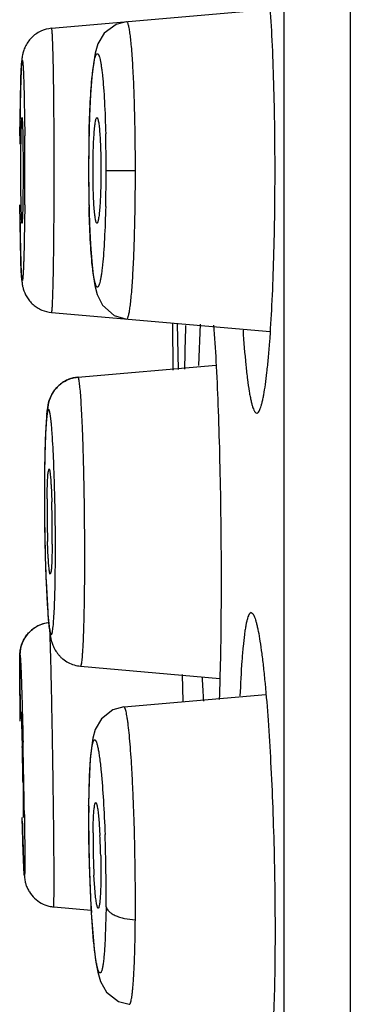
# Model space of a CAD drawing. Units: inches. Extents: x 9.37 to 12.05, y 7.66 to 10.36.
# Drawn here: x 9.37 to 9.5, y 8.7 to 9.07 of the extents above; entities that cross this region are included whole.
import ezdxf

# ---------------------------------------------------------------- set-up
doc = ezdxf.new("R2010")
doc.units = ezdxf.units.IN
doc.header["$LTSCALE"] = 1.21
doc.header["$MEASUREMENT"] = 0
doc.layers.get('0').update_dxf_attribs({"linetype": 'CONTINUOUS'})

msp = doc.modelspace()

# ---------------------------------------------------------------- linework, layer by layer
at = {"color": 7, "linetype": 'CONTINUOUS'}
for p, q in [((9.4964436794, 10.259891804), (9.4964436794, 7.759891804)), ((9.471748754, 7.998891804), (9.471748754, 10.020891804)), ((9.3850859608, 9.0628891548), (9.4666166705, 9.0700222902)), ((9.3740706523, 9.0295767476), (9.3743921903, 9.0238101361)), ((9.3743921903, 9.0238101361), (9.3745253335, 9.0098917083)), ((9.3989582739, 9.0209832586), (9.398853003, 9.0098918033)), ((9.3745253353, 9.0098917083), (9.3743921934, 8.9959733605)), ((9.3743921934, 8.9959733605), (9.3740706523, 8.9902066689)), ((9.3850859596, 8.9568942082), (9.4666167893, 8.9497613075)), ((9.4304045135, 8.9353288283), (9.4302994877, 8.952934411)), ((9.4318662009, 8.9526356616), (9.4322925397, 8.9356132224)), ((9.4404322832, 8.9525155396), (9.4398221409, 8.9370822676)), ((9.3948895466, 8.9327852971), (9.4463929951, 8.937291265)), ((9.3851989085, 8.9263484501), (9.3859945113, 8.9276469964)), ((9.3839654005, 8.9231768922), (9.3842271623, 8.9240971146)), ((9.3842271623, 8.9240971146), (9.3851989085, 8.9263484501)), ((9.3832701862, 8.9188516822), (9.383539973, 8.9210084048)), ((9.3836238386, 8.9215210524), (9.3839654005, 8.9231768922)), ((9.383812062, 8.8973831155), (9.3841227598, 8.8986149147)), ((9.3848634772, 8.8926459902), (9.3851337908, 8.8863289406)), ((9.3838478811, 8.865214223), (9.3835776061, 8.8715311357)), ((9.3829413895, 8.858654603), (9.3834442397, 8.8482561658)), ((9.3848992962, 8.8604769036), (9.3845885865, 8.8592451898)), ((9.3830051973, 8.8566311787), (9.3836142109, 8.8452756468)), ((9.3958832986, 8.8249880032), (9.4477785079, 8.8204477607)), ((9.3731855634, 8.8237430668), (9.3733581698, 8.8053559923)), ((9.4337947233, 8.8219089829), (9.4340373705, 8.8117908225)), ((9.4120417751, 8.8097612099), (9.4649822043, 8.8143928973)), ((9.3736159913, 8.8053187782), (9.3736769181, 8.8079559876)), ((9.3736769181, 8.8079559876), (9.3741496183, 8.7950044809)), ((9.3744189307, 8.7815378298), (9.3745253366, 8.7712232899)), ((9.3989738901, 8.7784336437), (9.3988843889, 8.7731370102)), ((9.3745253378, 8.7712232899), (9.3744644011, 8.7685860805)), ((9.3988843848, 8.7731377086), (9.3988682731, 8.7713053589)), ((9.3988682731, 8.7713053589), (9.3988969752, 8.7609789245)), ((9.4026776262, 8.7681291486), (9.4031174773, 8.761807515)), ((9.3988969752, 8.7609789245), (9.3991008866, 8.7508429891)), ((9.4033913358, 8.7544052167), (9.4034508327, 8.7459299624)), ((9.3991008866, 8.7508429891), (9.3994436917, 8.7413679101)), ((9.4013038749, 8.7406811926), (9.4008640891, 8.7470028902)), ((9.3994436917, 8.7413679101), (9.3998909933, 8.7328760521)), ((9.3859096444, 8.7352014978), (9.3998326652, 8.7339833913))]:
    msp.add_line(p, q, dxfattribs=at)
at = {"color": 9, "linetype": 'CONTINUOUS'}
for p, q in [((9.3732350236, 9.0227336192), (9.3735825063, 9.0432369663)), ((9.3746928993, 9.0432363736), (9.3750404132, 9.0227332071)), ((9.398882969, 9.0098918032), (9.398853003, 9.0098918033)), ((9.4054064552, 9.0098918047), (9.4163236104, 9.0098918041)), ((9.3735824994, 8.9765465851), (9.3732350216, 8.9970499015)), ((9.3750404117, 8.9970500996), (9.3746928946, 8.9765468698)), ((9.3733717026, 8.8044822217), (9.3731873605, 8.823543003)), ((9.3989138587, 8.7727507763), (9.3992076245, 8.7839903774)), ((9.3749070259, 8.771212642), (9.3749472719, 8.7684047345)), ((9.3989136899, 8.7727518121), (9.3988843889, 8.7731370102)), ((9.3749472719, 8.7684047345), (9.3750881011, 8.7523746083)), ((9.3859099618, 8.735201489), (9.3860380202, 8.7423017408)), ((9.4007524839, 8.7224151022), (9.3999116647, 8.7331445913)), ((9.4053811824, 8.7352625692), (9.4050861814, 8.7240505078))]:
    msp.add_line(p, q, dxfattribs=at)
at = {"color": 7, "linetype": 'CONTINUOUS'}
for points in [[(9.4130432401, 9.0653340378), (9.4091121988, 9.0643151372), (9.4047140048, 9.0610234931), (9.402355144, 9.0570601385), (9.4013302574, 9.0535903303), (9.4006623596, 9.0497059509), (9.4001002038, 9.0446737084), (9.3996150733, 9.0382194288), (9.3992237373, 9.0302790581), (9.3989582739, 9.0209832586)], [(9.3988529922, 9.0098918045), (9.3988540384, 9.0087930214), (9.3989558018, 8.9989291028)], [(9.3989558018, 8.9989291028), (9.3992041651, 8.9900198104), (9.3995695072, 8.9823219385), (9.4000244318, 8.9759595404), (9.4005537475, 8.9708998322), (9.4011740452, 8.9669474636), (9.4020393976, 8.9635843481), (9.4040076993, 8.9596619539), (9.4084102738, 8.955808574), (9.4130427253, 8.9544496062)], [(9.4120411724, 8.8097611355), (9.4079640992, 8.8086737448), (9.4036294946, 8.8053332253), (9.4013610118, 8.8013933037), (9.4004406596, 8.7980773381), (9.3999027202, 8.7945566874), (9.3994986996, 8.7902238582), (9.399187641, 8.7848421215), (9.3989738901, 8.7784336437)], [(9.3998909933, 8.7328760521), (9.4004137747, 8.725547475), (9.4009883359, 8.7194782142)], [(9.4009883359, 8.7194782142), (9.4016032411, 8.71464392), (9.4022957187, 8.7108019513), (9.4032847249, 8.7073866714), (9.4055244925, 8.7034370256), (9.4099610751, 8.6999684488), (9.4140563362, 8.6988734356)]]:
    msp.add_lwpolyline(points, dxfattribs=at)
at = {"color": 9, "linetype": 'CONTINUOUS'}
for centre, radius, start, end in [((9.9545693755, 9.0098789874), 0.5556862366, 178.6085509355, 179.9986785992), ((8.8572608412, 9.0099626128), 0.5481454371, 359.9925984941, 1.4134356222), ((7.6900403246, 9.0100549957), 1.6850477844, 359.9944513661, 0.431094515), ((7.6465739862, 9.0098899279), 1.7285141149, 359.5743889309, 6.24674e-05), ((9.947380901, 9.0098197325), 0.5484977773, 179.9924713573, 181.412793354), ((8.8501518547, 9.0099049393), 0.5552544083, 358.6077765677, 359.9986446776), ((5.8743793457, 8.7178513892), 3.5009355668, 1.0800697066, 1.2889235147), ((6.1176425152, 8.7223072898), 3.2576316284, 0.860187971, 1.0823617637), ((9.9497989142, 8.7675185888), 0.5509099137, 179.4558265534, 180.8309276337), ((10.0157754436, 8.7682504254), 0.6168901592, 180.8100275398, 182.078086015), ((8.7884505422, 8.7398215817), 0.6169599798, 0.8050520385, 2.0741655344), ((8.0646662069, 8.7415890916), 1.3213720493, 0.0309009148, 0.4833500479), ((8.8008951407, 8.7399406832), 0.6045149388, 0.5628393219, 0.8103370718), ((9.8748167644, 8.7626710205), 0.4758220925, 182.0221699917, 183.5576897337), ((8.8746365519, 8.7405567268), 0.5307710452, 359.4284891401, 0.5745372154)]:
    msp.add_arc(centre, radius, start, end, dxfattribs=at)
at = {"color": 7, "linetype": 'CONTINUOUS'}
for centre, radius, start, end in [((8.3191658427, 8.9720147821), 1.1161257524, 358.1369857891, 358.9767604632), ((9.3960068406, 8.9206178064), 0.012236362, 119.9823414282, 127.6569732795), ((9.4109479621, 8.916787829), 0.0277310498, 170.1724578265, 171.2457465858), ((10.017082742, 8.8902125444), 0.6346902929, 179.2324922928, 179.3836439526), ((10.1478052066, 8.8890268707), 0.7654186323, 179.3997532742, 180.2912511072), ((10.1397908242, 8.8888289178), 0.7573922217, 179.3976683741, 180.3528237168), ((9.7239571346, 8.8837967991), 0.3405638846, 179.3929006269, 179.8504438498), ((10.2712463519, 8.8892737557), 0.8888595192, 180.2667175002, 180.9764208552), ((10.2600438785, 8.889147706), 0.8776450604, 180.3252921019, 181.1814915102), ((9.7862934388, 8.8837141431), 0.4029002001, 179.8618286636, 180.680353756), ((9.0021380156, 8.8745533834), 0.3831767577, 0.6544501711, 1.761056636), ((8.5087146108, 8.8682974668), 0.8777980802, 0.3227690984, 1.1826613136), ((9.7666327466, 8.8833067173), 0.3832360957, 180.6543483118, 181.7607875182), ((8.9965140098, 8.8742668771), 0.3888037326, 359.4382267024, 0.6872018713), ((10.2229379947, 8.888397069), 0.8405432389, 180.9727849306, 181.6243526608), ((8.6304239755, 8.8686196447), 0.7560889191, 359.394808964, 0.3503117226), ((10.1401785395, 8.8866029209), 0.7577527366, 181.1759955167, 182.1137290204), ((10.0608218461, 8.8838848079), 0.678364334, 181.6315300719, 182.3025065244), ((9.3853301711, 8.8292127259), 0.0120280402, 95.07659256, 118.7126360356), ((10.1748895806, 8.8586704494), 0.7346621227, 182.9703303549, 183.6435970684), ((7.7771513951, 8.7564469715), 1.5974636166, 1.1415002389, 1.3830656874), ((7.7314624162, 8.7553942148), 1.643164507, 0.9116445734, 1.1464638418), ((11.4256800628, 8.822075064), 2.0522715051, 181.5329174836, 181.6674827738), ((9.627669077, 8.7604935732), 0.2271508079, 179.3979255251, 180.0838964292), ((9.6693241253, 8.7606348686), 0.2688060305, 180.1010125482, 181.3279639378), ((9.1474979517, 8.7486442931), 0.2559582236, 1.2896811076, 2.947863491), ((9.6565223442, 8.7601654207), 0.2559968664, 181.2893252641, 182.9472631624), ((9.386984384, 8.7472219023), 0.0120646792, 255.9929513396, 264.8906678318)]:
    msp.add_arc(centre, radius, start, end, dxfattribs=at)
for points, knots in [([(9.4683858126, 9.0098917561), (9.4683858124, 9.0157867273), (9.4683012843, 9.0273543085), (9.4679258441, 9.0441419538), (9.467316702, 9.0596084473), (9.4666121225, 9.0713880837), (9.4659278073, 9.0797072119), (9.4653992656, 9.0849787125), (9.4648372362, 9.089527667), (9.4643226049, 9.0928429548), (9.4638862576, 9.0950988968), (9.4635725387, 9.0964907623), (9.4632549311, 9.0976749274), (9.4629345619, 9.0986497649), (9.4626123522, 9.0994139695), (9.4623257264, 9.0999122659), (9.4620855427, 9.1001931616), (9.4618782304, 9.1003702198), (9.4616897774, 9.1004428894), (9.4615729502, 9.1004428894)], [0, 0, 0, 0, 0.1934193888, 0.3795370672, 0.5509322368, 0.7012580991, 0.7666831029, 0.8248017171, 0.8750751889, 0.9170597593, 0.9348487295, 0.9504581549, 0.9638635802, 0.9750635474, 0.9840956705, 0.9910500879, 0.9938145067, 0.9961667939, 1, 1, 1, 1]), ([(9.3850860068, 9.06288926), (9.3836823591, 9.0627649846), (9.3815898691, 9.0621923081), (9.3791467163, 9.0607790938), (9.3775288145, 9.0594100395), (9.3762145049, 9.0577897678), (9.3752226265, 9.0560866089), (9.3745916268, 9.0544706098), (9.3742690923, 9.0531252313), (9.3740858686, 9.0521014604), (9.3739984611, 9.0512943396), (9.3739338276, 9.0505581732), (9.3738469629, 9.0494996467), (9.3737587556, 9.0480107), (9.3736303162, 9.0451086388), (9.3734928728, 9.0406957667), (9.3733655203, 9.0345333897), (9.3732677599, 9.0273787063), (9.3732272324, 9.0223019934), (9.3732123621, 9.0196419004)], [0, 0, 0, 0, 0.0860823314, 0.1290651455, 0.1718533373, 0.2147469175, 0.2558962317, 0.2917905584, 0.3202854895, 0.3402903012, 0.3552872691, 0.3698594055, 0.3854373603, 0.4201660274, 0.4609674192, 0.562892528, 0.689862297, 0.8374960363, 1, 1, 1, 1]), ([(9.3736159893, 9.0098917083), (9.3736159893, 9.0111693513), (9.3736217074, 9.0136807245), (9.373646585, 9.0173270359), (9.3736813553, 9.0202126723), (9.3737175297, 9.0223414204), (9.3737471076, 9.023767304), (9.3737797424, 9.0250595896), (9.3738150191, 9.0262062739), (9.373852478, 9.0271965589), (9.3738916412, 9.0280200558), (9.3739275, 9.0285982453), (9.3739580046, 9.0289707684), (9.373979552, 9.0291828299), (9.3740000293, 9.0293465462), (9.3740224587, 9.0294692959), (9.3740390375, 9.0295359842), (9.374059748, 9.0295767476), (9.3740706523, 9.0295767476)], [0, 0, 0, 0, 0.1944890322, 0.3822928862, 0.5550702776, 0.6337837117, 0.7063874145, 0.7721714503, 0.8305631041, 0.8810244002, 0.9230187402, 0.9560725057, 0.9691717787, 0.9799595673, 0.9884192233, 0.9945410972, 0.998340093, 1, 1, 1, 1]), ([(9.4009478138, 9.0238324877), (9.4010089303, 9.0246465732), (9.4011349085, 9.0260679466), (9.4013433532, 9.0277031572), (9.4015409932, 9.0286777123), (9.4016585381, 9.0291040751), (9.4017639097, 9.0293536521), (9.4018411044, 9.0294920198), (9.4019300462, 9.0295766493), (9.4019875646, 9.0295767367)], [0, 0, 0, 0, 0.4137768979, 0.7231839718, 0.8349403539, 0.9172483612, 0.9475227598, 0.9708470097, 1, 1, 1, 1]), ([(9.4019875646, 9.0295767367), (9.4020459937, 9.0295768255), (9.4021361871, 9.0294895778), (9.4022140259, 9.0293480898), (9.4023207254, 9.029092013), (9.4024395392, 9.0286550724), (9.4026393796, 9.0276567413), (9.4028495266, 9.0259830526), (9.402976204, 9.024528468), (9.4030375192, 9.023695675)], [0, 0, 0, 0, 0.0289442348, 0.0522448147, 0.0825326269, 0.1649265516, 0.2767731938, 0.5863400274, 1, 1, 1, 1]), ([(9.4005150109, 9.0098917083), (9.4005150108, 9.0124084834), (9.4005805423, 9.0170583669), (9.4007881228, 9.0217053698), (9.4009478138, 9.0238324877)], [0, 0, 0, 0, 0.5412560617, 1, 1, 1, 1]), ([(9.4030375192, 9.023695675), (9.4031929644, 9.0215843931), (9.4033961295, 9.0169830566), (9.4034602436, 9.012378874), (9.4034602436, 9.0098917083)], [0, 0, 0, 0, 0.4598005966, 1, 1, 1, 1]), ([(9.3740706523, 8.9902066689), (9.374059748, 8.9902066689), (9.3740390373, 8.9902474322), (9.3740224584, 8.9903141205), (9.374000029, 8.9904368702), (9.3739795515, 8.9906005865), (9.373958004, 8.9908126481), (9.3739274994, 8.991185171), (9.3738916404, 8.9917633604), (9.373852477, 8.9925868569), (9.373815018, 8.9935771414), (9.3737797412, 8.9947238253), (9.3737471063, 8.9960161106), (9.3737175282, 8.997441994), (9.3736813537, 8.9995707422), (9.3736465833, 9.0024563791), (9.3736217056, 9.0061026912), (9.3736159874, 9.008614065), (9.3736159875, 9.0098917083)], [0, 0, 0, 0, 0.0016599066, 0.0054589023, 0.0115807777, 0.0200404359, 0.030828226, 0.0439274988, 0.0769812531, 0.11897557, 0.1694368409, 0.2278284721, 0.2936124924, 0.3662161856, 0.4449296149, 0.6177070305, 0.8055109368, 1, 1, 1, 1]), ([(9.4009376506, 8.9960875825), (9.4007822299, 8.9981988835), (9.4005791094, 9.0028002735), (9.4005150109, 9.0074045079), (9.4005150109, 9.0098917083)], [0, 0, 0, 0, 0.4597991522, 1, 1, 1, 1]), ([(9.4034602436, 9.0098917083), (9.4034602437, 9.0073748618), (9.4033946911, 9.0027248683), (9.4031870491, 8.9980777574), (9.4030273179, 8.9959506038)], [0, 0, 0, 0, 0.5412586028, 1, 1, 1, 1]), ([(9.4615729518, 8.9193405272), (9.4616897817, 8.9193405272), (9.4618782398, 8.919413213), (9.4620855518, 8.9195902915), (9.4623257406, 8.9198712175), (9.4626123728, 8.9203695492), (9.4629345933, 8.9211337854), (9.4632549744, 8.9221086336), (9.4635725952, 8.9232927934), (9.463886312, 8.924684651), (9.4643226514, 8.9269405872), (9.4648372634, 8.930255864), (9.4653992809, 8.9348048005), (9.4659278135, 8.9400762768), (9.4666121234, 8.9483953544), (9.4673167038, 8.9601749159), (9.4679258464, 8.9756413822), (9.4683012803, 8.9924290787), (9.4683858129, 9.0039967415), (9.4683858126, 9.0098917561)], [0, 0, 0, 0, 0.0038332931, 0.0061857322, 0.0089503593, 0.0159052675, 0.0249378124, 0.0361379413, 0.0495432157, 0.0651525364, 0.0829414494, 0.124925873, 0.175199, 0.233317346, 0.2987419866, 0.4490665708, 0.6204605889, 0.8065793568, 1, 1, 1, 1]), ([(9.3732610382, 8.9937589112), (9.3732829841, 8.9915151825), (9.3733344466, 8.9872807221), (9.3734413335, 8.981368971), (9.3735714183, 8.9763754729), (9.3737037291, 8.972841424), (9.3738314581, 8.970523233), (9.3739193753, 8.9693103483), (9.3740112306, 8.9684024122), (9.3740939809, 8.9676801844), (9.3742409758, 8.9667954025), (9.3746354633, 8.9650698992), (9.3754790659, 8.9631004521), (9.3768313567, 8.9611703191), (9.3781490964, 8.9598179086), (9.3796702998, 8.9586718538), (9.3819273481, 8.9574862432), (9.3838186448, 8.9570059919), (9.3850859576, 8.9568940798)], [0, 0, 0, 0, 0.1575479475, 0.297337647, 0.4151491412, 0.508277443, 0.5456333631, 0.5781636611, 0.5936478323, 0.6097070703, 0.6291976479, 0.6565885931, 0.733912959, 0.7775271255, 0.8215221848, 0.8659308613, 0.9106710546, 1, 1, 1, 1]), ([(9.4019874933, 8.9902066797), (9.4019290658, 8.9902065913), (9.401838875, 8.9902938361), (9.40176104, 8.9904353207), (9.401654347, 8.99069139), (9.4015355432, 8.9911283183), (9.4013357237, 8.9921266221), (9.4011256083, 8.9938002662), (9.4009989539, 8.9952548116), (9.4009376506, 8.9960875825)], [0, 0, 0, 0, 0.0289442952, 0.0522447647, 0.0825324268, 0.1649260288, 0.2767724355, 0.5863392749, 1, 1, 1, 1]), ([(9.4030273179, 8.9959506038), (9.4029661903, 8.9951365623), (9.4028401919, 8.9937152671), (9.4026317223, 8.992080148), (9.4024340693, 8.9911056498), (9.4023165192, 8.9906793119), (9.4022111461, 8.99042975), (9.4021339502, 8.99029139), (9.4020450099, 8.9902067667), (9.4019874933, 8.9902066797)], [0, 0, 0, 0, 0.4137766375, 0.7231830426, 0.8349393087, 0.9172474149, 0.9475219517, 0.9708464061, 1, 1, 1, 1]), ([(9.4454906625, 8.9522102011), (9.4458372525, 8.9477451356), (9.4464477771, 8.937841593), (9.4471588806, 8.9217902336), (9.4477216558, 8.9036588971), (9.4481079277, 8.8843257183), (9.4482952359, 8.8647286479), (9.4482760998, 8.8458195735), (9.4480532147, 8.8285169681), (9.4477531748, 8.8176230791), (9.4475545926, 8.8125921326)], [0, 0, 0, 0, 0.0961843439, 0.2130777427, 0.345063674, 0.4857666034, 0.6283704341, 0.7659601998, 0.8918665979, 1, 1, 1, 1]), ([(9.4564470311, 8.9502853716), (9.4567337257, 8.9459224692), (9.4572085492, 8.9397776276), (9.4580551815, 8.9321656315), (9.4586025756, 8.9282821125), (9.4590697801, 8.9256338302), (9.4594070471, 8.9239977775), (9.4597488575, 8.9226047003), (9.460095768, 8.9214569214), (9.460400892, 8.9206633212), (9.4606579067, 8.9201547865), (9.4609318052, 8.9197047228), (9.461277218, 8.9193405272), (9.4615729518, 8.9193405272)], [0, 0, 0, 0, 0.4129323829, 0.5818881449, 0.7232774775, 0.7832270285, 0.8358382988, 0.8810045351, 0.9186762578, 0.9489393956, 0.9613698031, 0.9720701364, 1, 1, 1, 1]), ([(9.3948909228, 8.9327877368), (9.3937207795, 8.9326853257), (9.3919739239, 8.9322720585), (9.3898554917, 8.9312437033), (9.3884101343, 8.9302438771), (9.3871426701, 8.9290794186), (9.3860779429, 8.9278163748), (9.3852529853, 8.9265107442), (9.3846549169, 8.9252458545), (9.3842371926, 8.9240989451), (9.3839439994, 8.9231056849), (9.3837494376, 8.9222458381), (9.3836188601, 8.9214640346), (9.3835078867, 8.9207093185), (9.3833692151, 8.9196749195), (9.3831471465, 8.9176489161), (9.3829211622, 8.9143559343), (9.3827052148, 8.909817805), (9.3825453949, 8.9045127211), (9.3824763206, 8.9007234448), (9.3824493928, 8.8987143071)], [0, 0, 0, 0, 0.0879699611, 0.1319887781, 0.1758832865, 0.2190696917, 0.2605455377, 0.299232907, 0.3343908323, 0.365126672, 0.3905651717, 0.4119046873, 0.431104915, 0.4499130576, 0.4690352087, 0.5092637455, 0.6025288553, 0.7161686734, 0.8495171225, 1, 1, 1, 1]), ([(9.3898919259, 8.9312166919), (9.390650457, 8.931653874), (9.3922712819, 8.9323625117), (9.3940057111, 8.9327096228), (9.3948802565, 8.9327866889)], [0, 0, 0, 0, 0.4993054017, 1, 1, 1, 1]), ([(9.3859945113, 8.9276469964), (9.3861653245, 8.9278927783), (9.3869020039, 8.9288753259), (9.387796246, 8.9297382674), (9.388531247, 8.9303051206)], [0, 0, 0, 0, 0.2438351281, 1, 1, 1, 1]), ([(9.3854713832, 8.9091389623), (9.3854266566, 8.9098642524), (9.3853361353, 8.9112483254), (9.3851890267, 8.9132201158), (9.3850378559, 8.9149805934), (9.3848837852, 8.9165186147), (9.3847276035, 8.9178245817), (9.3845901668, 8.9187632973), (9.3844767312, 8.9193919807), (9.3843971887, 8.9197715926), (9.3843180308, 8.9200886732), (9.3842398391, 8.9203422003), (9.3841620726, 8.9205341571), (9.384086445, 8.9206625121), (9.3840032, 8.9207427224), (9.3838997907, 8.9207357372), (9.3838214454, 8.9206477528), (9.3837483138, 8.920511489), (9.383675413, 8.9203112484), (9.38356841, 8.9199225808), (9.3834465088, 8.9192757204), (9.3833129576, 8.9183144029), (9.383185204, 8.9171109378), (9.3831108168, 8.9162281864), (9.3830739766, 8.9157477246)], [0, 0, 0, 0, 0.1287526117, 0.2457537218, 0.3503312629, 0.4418182427, 0.5196141393, 0.5833593103, 0.609878353, 0.6327900006, 0.652076935, 0.6677404617, 0.6798311951, 0.6885338295, 0.6943767593, 0.6989963742, 0.7051022959, 0.7141525927, 0.7266089843, 0.7426398339, 0.7856155138, 0.8430417112, 0.9146208465, 1, 1, 1, 1]), ([(9.3830739766, 8.9157477246), (9.3829821239, 8.914549802), (9.3828244328, 8.911872254), (9.3825732288, 8.9055536537), (9.3824797878, 8.9004318474), (9.3824405346, 8.8967904354)], [0, 0, 0, 0, 0.1899976251, 0.4241073571, 1, 1, 1, 1]), ([(9.3863256983, 8.8864151034), (9.386240501, 8.8905269574), (9.3860291031, 8.8981045791), (9.3856848143, 8.9056779461), (9.3854713832, 8.9091389623)], [0, 0, 0, 0, 0.5425539457, 1, 1, 1, 1]), ([(9.3841227598, 8.8986149147), (9.3841404027, 8.898615079), (9.3841834601, 8.8985844253), (9.3842522206, 8.8984518426), (9.384333511, 8.8981619182), (9.3844235661, 8.8976759475), (9.3845159974, 8.8970021932), (9.3846076845, 8.8961488474), (9.384697779, 8.8951232741), (9.3847849899, 8.8939366529), (9.3848375799, 8.893092822), (9.3848634772, 8.8926459902)], [0, 0, 0, 0, 0.0087375071, 0.0232423666, 0.0743685546, 0.1562130289, 0.2685694271, 0.4107760257, 0.5813179223, 0.7783480502, 1, 1, 1, 1]), ([(9.3834123679, 8.8874053066), (9.3834240236, 8.8884841583), (9.3834566647, 8.8905023552), (9.3835381139, 8.8932785785), (9.3836478831, 8.895526518), (9.3837484015, 8.8968344558), (9.383812062, 8.8973831155)], [0, 0, 0, 0, 0.324041152, 0.6062153042, 0.8341100493, 1, 1, 1, 1]), ([(9.3852990539, 8.8704547978), (9.3852873971, 8.8693759297), (9.3852547503, 8.867357705), (9.3851732848, 8.8645814496), (9.3850634975, 8.8623334979), (9.384962965, 8.8610255594), (9.3848992962, 8.8604769036)], [0, 0, 0, 0, 0.3240432059, 0.6062182904, 0.8341124103, 1, 1, 1, 1]), ([(9.3845885865, 8.8592451898), (9.3845709429, 8.8592450254), (9.3845278837, 8.8592756791), (9.3844591202, 8.8594082647), (9.3843778282, 8.8596981946), (9.3842877725, 8.8601841747), (9.3841953422, 8.8608579416), (9.3841036578, 8.8617113033), (9.3840135675, 8.8627368953), (9.3839263621, 8.8639235377), (9.3838737763, 8.8647673834), (9.3838478811, 8.865214223)], [0, 0, 0, 0, 0.0087377032, 0.02324265, 0.0743689274, 0.1562134602, 0.2685698752, 0.4107764506, 0.5813183001, 0.7783483049, 1, 1, 1, 1]), ([(9.3858421302, 8.84181382), (9.3859328254, 8.8430071043), (9.386088879, 8.8456702009), (9.3863378133, 8.8519431343), (9.3864311909, 8.857023911), (9.3864706823, 8.8606341071)], [0, 0, 0, 0, 0.1906305974, 0.4248850364, 1, 1, 1, 1]), ([(9.3834442397, 8.8482561658), (9.3834890314, 8.8475333477), (9.3835796676, 8.8461544327), (9.3837269776, 8.8441906931), (9.3838783231, 8.8424388682), (9.384032531, 8.840910058), (9.3841888172, 8.8396138178), (9.3843263584, 8.8386835134), (9.3844399343, 8.8380618014), (9.3845194791, 8.8376875204), (9.3845986708, 8.8373758563), (9.3846767248, 8.8371277094), (9.3847546964, 8.8369412673), (9.384829817, 8.8368176717), (9.3849156856, 8.8367427846), (9.3850184432, 8.8367590748), (9.3850947936, 8.8368514968), (9.385168408, 8.836993242), (9.38524113, 8.837199087), (9.3853480616, 8.8375955619), (9.3854699189, 8.8382519749), (9.3856689115, 8.8397057827), (9.3857744378, 8.8409231864), (9.3858421302, 8.84181382)], [0, 0, 0, 0, 0.1284809855, 0.2451575364, 0.3493594839, 0.440421864, 0.5177458219, 0.5809755922, 0.6072227224, 0.6298544412, 0.6488551597, 0.6642291696, 0.6760326881, 0.6844670461, 0.690119596, 0.6947765146, 0.7011224213, 0.7104834064, 0.7232773731, 0.7396593658, 0.7833628065, 0.841537149, 1, 1, 1, 1]), ([(9.3836142109, 8.8452756468), (9.3836848593, 8.8442841204), (9.3838289769, 8.842431992), (9.3840776445, 8.8398327149), (9.3843209331, 8.8378791173), (9.3845537406, 8.8364415687), (9.3847577853, 8.8353587023), (9.3850680073, 8.8341470027), (9.3857665938, 8.8320119482), (9.3869354307, 8.8300526907), (9.3883600045, 8.8284695482), (9.3895329553, 8.8274054572), (9.3918794209, 8.8258397187), (9.3942742369, 8.8251302457), (9.3958827452, 8.8249864176)], [0, 0, 0, 0, 0.1135535456, 0.2122048181, 0.2982687161, 0.3383761388, 0.3785538093, 0.4241020138, 0.4811516483, 0.6349704629, 0.6793263504, 0.7243184445, 0.8155199574, 1, 1, 1, 1]), ([(9.4594685166, 8.8449563979), (9.4591848457, 8.8449563979), (9.4588622608, 8.844584057), (9.458615687, 8.8441385988), (9.4583821073, 8.8436268855), (9.4581102016, 8.8428301106), (9.4578065075, 8.8416781165), (9.4575134463, 8.8402797439), (9.4572303089, 8.838637088), (9.456846863, 8.8359768636), (9.4564160419, 8.8320769547), (9.455787583, 8.824432898), (9.4554793963, 8.8182669361), (9.4553085015, 8.813889374)], [0, 0, 0, 0, 0.0268284506, 0.0373266046, 0.0495822968, 0.079569534, 0.1170512222, 0.1621073379, 0.214683504, 0.2746636847, 0.4162808436, 0.5856723122, 1, 1, 1, 1]), ([(9.4594685166, 8.8449563979), (9.4597275676, 8.8449563979), (9.4600346635, 8.8446510727), (9.4602860216, 8.8442663629), (9.4605210258, 8.843835678), (9.460804763, 8.8431624225), (9.4611326835, 8.8421878584), (9.4614617819, 8.8410042042), (9.4617923459, 8.8396129592), (9.4622593096, 8.8373584244), (9.4628252914, 8.8340456265), (9.4634651117, 8.8295002664), (9.4640900231, 8.8242336787), (9.4649336672, 8.8159246318), (9.4658769353, 8.8041580685), (9.466815156, 8.7887094391), (9.4675634176, 8.7719355282), (9.468091369, 8.7544806342), (9.4683774769, 8.7370180139), (9.4684115762, 8.7202229658), (9.4681932234, 8.7047451952), (9.4677972794, 8.6929497491), (9.4673397666, 8.6846179245), (9.4669595237, 8.6793391268), (9.4665306032, 8.6747841635), (9.4661179436, 8.671463899), (9.4657549961, 8.6692043004), (9.4654888722, 8.6678110946), (9.4652142664, 8.6666259773), (9.4649323225, 8.6656505504), (9.4646438071, 8.6648862118), (9.4643829907, 8.6643868389), (9.464160302, 8.6641046809), (9.463968163, 8.6639277642), (9.4637887264, 8.6638540357), (9.4636777935, 8.6638540357)], [0, 0, 0, 0, 0.0042526498, 0.0058620704, 0.0077257952, 0.0122484005, 0.0178631542, 0.0245856479, 0.0324133137, 0.0413328269, 0.0623786866, 0.0875699828, 0.1166802664, 0.1494370908, 0.2246699972, 0.3104424766, 0.4035022628, 0.5002977924, 0.5971084478, 0.690202502, 0.7759992588, 0.851209908, 0.8839280245, 0.9129779126, 0.9380866899, 0.9590281255, 0.9678882522, 0.9756524647, 0.9823080945, 0.9878535106, 0.9923060987, 0.9957086806, 0.9970485122, 0.9981788977, 1, 1, 1, 1]), ([(9.3842658578, 8.8411934233), (9.3827800184, 8.8410632692), (9.3798368132, 8.8402369814), (9.3768080967, 8.8379329461), (9.3750136255, 8.8355505369), (9.3742115985, 8.8338897003), (9.3737584984, 8.8325604452), (9.373535886, 8.8316624626), (9.3734062825, 8.8308968465), (9.3732915189, 8.8299826543), (9.3732391075, 8.8288713504), (9.3732028799, 8.8273999931), (9.3731887209, 8.8256913732), (9.3731855326, 8.824435929), (9.3731855571, 8.8237423677)], [0, 0, 0, 0, 0.1924667063, 0.3838936716, 0.4795954666, 0.5753470858, 0.6203995298, 0.6606810229, 0.6945710071, 0.7205500364, 0.779531947, 0.8379929984, 0.9105029444, 1, 1, 1, 1]), ([(9.3731855634, 8.8237425123), (9.3731855409, 8.824348149), (9.37318754, 8.8254612532), (9.373199829, 8.8269913556), (9.373220635, 8.828276834), (9.3732681052, 8.8295751273), (9.3733552763, 8.8306882745), (9.373553913, 8.8317023718), (9.3737484932, 8.8324953552), (9.3740178272, 8.8333525486), (9.3744925854, 8.8345128448), (9.3752705682, 8.8359051871), (9.3764600503, 8.8374179918), (9.3778793974, 8.838729439), (9.3789566515, 8.83944052), (9.3795197983, 8.8397498142)], [0, 0, 0, 0, 0.099274088, 0.182453222, 0.2508256258, 0.309982363, 0.3954726983, 0.4333911335, 0.4792486759, 0.529265796, 0.5805152804, 0.6845400473, 0.7895199771, 0.8946845416, 1, 1, 1, 1]), ([(9.4010759206, 8.7728552489), (9.4011061649, 8.7730349304), (9.4011659149, 8.7733459018), (9.4012599824, 8.7736991397), (9.4013465422, 8.7739053755), (9.401411309, 8.7740210423), (9.4014870283, 8.7740897853), (9.4015356448, 8.7740900837)], [0, 0, 0, 0, 0.4027802126, 0.6991267352, 0.8082133827, 0.8925292078, 1, 1, 1, 1]), ([(9.4015356448, 8.7740900837), (9.4015931966, 8.774090437), (9.401681061, 8.7740000882), (9.4017580716, 8.7738584633), (9.4018663264, 8.7735981567), (9.4019901356, 8.7731552357), (9.4022047534, 8.7721428574), (9.4024447189, 8.7704471743), (9.4025996991, 8.7689728897), (9.4026776262, 8.7681291486)], [0, 0, 0, 0, 0.0281015798, 0.0512967266, 0.0815894805, 0.1641670633, 0.2762690098, 0.5862693025, 1, 1, 1, 1]), ([(9.4005308101, 8.7628804713), (9.4005424811, 8.7639591164), (9.4005805541, 8.7659770795), (9.4006877653, 8.7687531125), (9.4008401564, 8.7710012258), (9.4009839043, 8.7723085808), (9.4010759206, 8.7728552489)], [0, 0, 0, 0, 0.3237395965, 0.6057131787, 0.8336272377, 1, 1, 1, 1]), ([(9.3742776214, 8.7623561048), (9.3743216322, 8.7608489464), (9.3744069249, 8.7580513024), (9.3745379008, 8.754203012), (9.3746608184, 8.7510586133), (9.3747630009, 8.7488877812), (9.3748475939, 8.7474802821), (9.3749202852, 8.7465315323), (9.3750242771, 8.7456027126), (9.3752092095, 8.7445570084), (9.3755327309, 8.7433942672), (9.3760424497, 8.7420788799), (9.3770050526, 8.7403136538), (9.3786340413, 8.738331902), (9.3811337344, 8.7365116113), (9.3830677698, 8.7357641214), (9.3840642338, 8.7355159548)], [0, 0, 0, 0, 0.1453453789, 0.2698055062, 0.3711716978, 0.4486822114, 0.4792902226, 0.5070899881, 0.54040026, 0.5693439075, 0.6093605764, 0.6565474923, 0.7050071347, 0.8027128093, 0.9010111818, 1, 1, 1, 1]), ([(9.4034508327, 8.7459299624), (9.4034391585, 8.744851309), (9.4034010749, 8.7428333318), (9.4032938359, 8.7400572827), (9.4031414089, 8.7378091633), (9.402997631, 8.736501809), (9.4029055982, 8.7359551442)], [0, 0, 0, 0, 0.3237404557, 0.6057144646, 0.8336282142, 1, 1, 1, 1]), ([(9.4024458235, 8.7347203497), (9.4023882697, 8.7347199967), (9.4023004, 8.7348103407), (9.402223385, 8.734951966), (9.4021151276, 8.7352122671), (9.4019913177, 8.7356551811), (9.4017767042, 8.7366675429), (9.4015367551, 8.7383632013), (9.401381792, 8.7398374639), (9.4013038749, 8.7406811926)], [0, 0, 0, 0, 0.0281029844, 0.0512983801, 0.0815912108, 0.1641686555, 0.2762703182, 0.5862699263, 1, 1, 1, 1]), ([(9.4029055982, 8.7359551442), (9.4028753491, 8.7357754682), (9.4028155904, 8.7354645061), (9.4027215104, 8.7351112792), (9.4026349419, 8.734905051), (9.402570167, 8.7347893857), (9.4024944423, 8.734720648), (9.4024458235, 8.7347203497)], [0, 0, 0, 0, 0.4027750008, 0.6991192543, 0.8082060594, 0.892523078, 1, 1, 1, 1])]:
    msp.add_open_spline(points, degree=3, knots=knots, dxfattribs=at)
at = {"color": 9, "linetype": 'CONTINUOUS'}
for points, knots in [([(9.4163234202, 9.009891804), (9.4163232145, 9.0135091125), (9.4162824007, 9.0206104418), (9.416101719, 9.0309151189), (9.4158085257, 9.0404062284), (9.4154159181, 9.0487112491), (9.4150021773, 9.0547407602), (9.4146134865, 9.0587354728), (9.4143658428, 9.0607590146), (9.4141555747, 9.0621341866), (9.4140050394, 9.0629783208), (9.4138517474, 9.0636951506), (9.4137004431, 9.0642790398), (9.4135410054, 9.0647426857), (9.4133822043, 9.0650998948), (9.4131763139, 9.065346952), (9.4130431839, 9.0653352115)], [0, 0, 0, 0, 0.194492897, 0.3818153687, 0.5541271151, 0.7050264422, 0.8288360796, 0.8790258461, 0.9208108685, 0.9384315009, 0.9538109293, 0.9669261893, 0.977778919, 0.9863883409, 0.9928141761, 1, 1, 1, 1]), ([(9.386038064, 9.0098916816), (9.3860379599, 9.0133387689), (9.3860259616, 9.0201066887), (9.385981592, 9.0284429009), (9.3859277172, 9.0348195126), (9.3858801762, 9.0392679986), (9.3858251212, 9.0434328478), (9.3857631317, 9.0472748272), (9.3856949513, 9.0507567576), (9.3856212702, 9.0538442997), (9.3855427755, 9.0565075209), (9.3854709896, 9.0584496111), (9.3854099789, 9.0597725403), (9.3853662702, 9.0605855196), (9.3853219713, 9.0612759657), (9.3852777609, 9.0618421267), (9.3852329329, 9.062284279), (9.3851909858, 9.0625989721), (9.3851499347, 9.0627858982), (9.3851188229, 9.0628688981), (9.3850957063, 9.0628899854), (9.3850866514, 9.0628892146)], [0, 0, 0, 0, 0.1949746452, 0.3828077789, 0.4715194722, 0.5556620885, 0.6344378067, 0.7071125665, 0.773000601, 0.8314205429, 0.8817995805, 0.9237025527, 0.9413428041, 0.9567055571, 0.969753957, 0.9804701766, 0.9888391996, 0.994850451, 0.9985094333, 0.9994859815, 1, 1, 1, 1]), ([(9.4002225413, 9.0450438463), (9.4002878468, 9.0456741437), (9.4004202585, 9.0468605576), (9.400640724, 9.0485237559), (9.4008691093, 9.0499554011), (9.4011037554, 9.0511474378), (9.4013138982, 9.0519852232), (9.4014906051, 9.052526584), (9.401614433, 9.0528390549), (9.401738501, 9.0530867362), (9.4018635386, 9.0532695482), (9.4019913226, 9.0533899691), (9.4021335493, 9.0534411188), (9.4022777846, 9.0534019981), (9.4024068661, 9.0532902233), (9.4025320658, 9.053116566), (9.4026562647, 9.0528780336), (9.4027801928, 9.05257475), (9.4029574081, 9.0520455334), (9.4031679921, 9.0512222976), (9.4034031542, 9.0500470977), (9.4036322079, 9.0486314428), (9.4038534928, 9.0469832982), (9.4039863963, 9.0458065669), (9.4040519833, 9.0451809423)], [0, 0, 0, 0, 0.109347176, 0.2059858805, 0.2894920181, 0.3594713564, 0.4155919155, 0.4383956272, 0.4576948971, 0.473545509, 0.4861032707, 0.4957571696, 0.5034470446, 0.5109877263, 0.5202888294, 0.5324043446, 0.5477766527, 0.5665840608, 0.5888928206, 0.6440336049, 0.7130646124, 0.795665446, 0.8914497913, 1, 1, 1, 1]), ([(9.3735825063, 9.0432369663), (9.3736014463, 9.0438266089), (9.3736397865, 9.0449347623), (9.3737036391, 9.0464871659), (9.373769793, 9.0478173459), (9.3738291419, 9.0487828716), (9.3738789934, 9.0494377483), (9.3739144222, 9.0498390896), (9.3739501376, 9.0501798265), (9.3739855667, 9.0504594094), (9.3740216022, 9.0506781722), (9.3740519486, 9.0508207463), (9.3740802699, 9.0509049765), (9.3740978672, 9.0509483648), (9.3741377099, 9.0509955212), (9.3741775204, 9.050948321), (9.3741951231, 9.0509049185), (9.3742234414, 9.0508206582), (9.3742537902, 9.0506780543), (9.3742898254, 9.0504592511), (9.3743252556, 9.0501796298), (9.3743609715, 9.049838854), (9.3743964012, 9.0494374745), (9.3744462539, 9.0487825477), (9.3745056048, 9.0478169607), (9.3745717616, 9.046486709), (9.374635617, 9.0449342365), (9.3746739587, 9.0438260382), (9.3746928993, 9.0432363736)], [0, 0, 0, 0, 0.1136290099, 0.2135666211, 0.2992567193, 0.3701467675, 0.3998788598, 0.425753085, 0.4477500656, 0.4658538116, 0.4800555034, 0.4903644929, 0.494078962, 0.4968629599, 0.4999815756, 0.5031018365, 0.5058869841, 0.5096026568, 0.5199141139, 0.5341182953, 0.5522245295, 0.5742239854, 0.6001006655, 0.629835186, 0.7007299981, 0.7864247131, 0.8863667621, 1, 1, 1, 1]), ([(9.399046997, 9.0233727054), (9.3991462102, 9.0274069892), (9.3993507871, 9.0331683494), (9.3997979832, 9.0403906121), (9.4000708457, 9.0435797553), (9.4002225413, 9.0450438463)], [0, 0, 0, 0, 0.5577163897, 0.7965758802, 1, 1, 1, 1]), ([(9.4040519833, 9.0451809423), (9.4042051594, 9.0437198195), (9.4044806775, 9.0405328795), (9.404932488, 9.033301872), (9.4051390547, 9.0275287463), (9.4052394957, 9.0234834989)], [0, 0, 0, 0, 0.2027849111, 0.4414598943, 1, 1, 1, 1]), ([(9.3850866081, 8.9568941521), (9.3850956515, 8.9568933604), (9.3851187912, 8.9569143939), (9.3851498842, 8.9569973506), (9.385190952, 8.957184179), (9.3852328856, 8.9574987887), (9.3852777173, 8.9579408512), (9.3853219249, 8.9585069358), (9.385366224, 8.9591973113), (9.3854099321, 8.9600102289), (9.3854709429, 8.9613330926), (9.3855427287, 8.9632751213), (9.3856212233, 8.9659382921), (9.3856949046, 8.9690258147), (9.3857630851, 8.972507755), (9.3858250748, 8.9763497708), (9.3858801303, 8.9805146792), (9.3859276716, 8.9849632442), (9.385981547, 8.9913399944), (9.3860259176, 8.9996764107), (9.3860379163, 9.0064445021), (9.3860380202, 9.0098916816)], [0, 0, 0, 0, 0.000513471, 0.0014891143, 0.0051462356, 0.0111557331, 0.0195231373, 0.030237881, 0.0432849515, 0.0586465271, 0.0762857642, 0.1181871783, 0.1685652441, 0.2269847738, 0.2928729821, 0.3655484141, 0.4443252093, 0.5284692785, 0.6171827543, 0.8050202582, 1, 1, 1, 1]), ([(9.4130431826, 8.9544483967), (9.4131763109, 8.9544366566), (9.4133821988, 8.9546837102), (9.4135409976, 8.9550409156), (9.4137004331, 8.9555045575), (9.4138517355, 8.9560884431), (9.414005026, 8.9568052703), (9.4141555601, 8.9576494016), (9.4143658281, 8.9590245672), (9.4146134733, 8.9610480996), (9.415002166, 8.9650428027), (9.4154159039, 8.9710723095), (9.415808507, 8.9793773362), (9.4161016974, 8.9888684614), (9.4162824111, 8.9991731546), (9.4163232332, 9.006274494), (9.4163234202, 9.009891804)], [0, 0, 0, 0, 0.0071857318, 0.0136114891, 0.022220828, 0.0330734834, 0.0461886915, 0.0615680899, 0.079188647, 0.1209734365, 0.1711630257, 0.2949725863, 0.4458719473, 0.6181840765, 0.8055070051, 1, 1, 1, 1]), ([(9.400237492, 8.9745961744), (9.4000842542, 8.9760576295), (9.3998086474, 8.9792451391), (9.3993567692, 8.9864770418), (9.3991502688, 8.9922507312), (9.3990498618, 8.996296302)], [0, 0, 0, 0, 0.2028063018, 0.4414845479, 1, 1, 1, 1]), ([(9.4052423501, 8.9964142052), (9.4051430906, 8.9923798943), (9.4049384225, 8.9866186494), (9.4044912139, 8.9793968021), (9.4042183929, 8.9762080987), (9.4040667302, 8.9747443075)], [0, 0, 0, 0, 0.5577521513, 0.7966059441, 1, 1, 1, 1]), ([(9.3746928946, 8.9765468698), (9.3746739539, 8.9759572081), (9.374635612, 8.9748490162), (9.3745717563, 8.9732965541), (9.3745055992, 8.9719663146), (9.374446248, 8.9710007388), (9.3743963951, 8.9703458217), (9.3743609653, 8.9699444501), (9.3743252492, 8.9696036828), (9.374289819, 8.96932407), (9.3742537836, 8.9691052762), (9.3742234353, 8.9689626794), (9.3741951161, 8.9688784264), (9.3741775148, 8.9688350274), (9.3741376958, 8.9687878383), (9.3740978613, 8.9688350063), (9.3740802626, 8.9688783986), (9.3740519421, 8.968962637), (9.3740215951, 8.9691052196), (9.3739855597, 8.9693239939), (9.3739501304, 8.9696035883), (9.373914415, 8.969944337), (9.3738789861, 8.9703456902), (9.3738291346, 8.9710005832), (9.3737697858, 8.9719661295), (9.3737036319, 8.9732963346), (9.3736397794, 8.9748487636), (9.3736014392, 8.9759569339), (9.3735824994, 8.9765465851)], [0, 0, 0, 0, 0.1136321265, 0.2135730214, 0.2992665434, 0.3701601278, 0.3998940224, 0.4257700694, 0.4477688865, 0.465874478, 0.4800780155, 0.4903888333, 0.4941041936, 0.4968890422, 0.500008872, 0.5031279102, 0.5059122056, 0.5096269866, 0.5199366167, 0.5341389556, 0.5522433489, 0.5742409736, 0.6001158378, 0.6298485621, 0.7007398494, 0.7864311459, 0.8863699043, 1, 1, 1, 1]), ([(9.4040667302, 8.9747443075), (9.4040013756, 8.9741135296), (9.4038688663, 8.9729262922), (9.4036482288, 8.9712620416), (9.4034196791, 8.9698296758), (9.4031848831, 8.968637168), (9.4029746237, 8.9677991106), (9.4027978401, 8.9672575956), (9.4026739677, 8.9669450314), (9.402549864, 8.9666972615), (9.4024248015, 8.9665143522), (9.4022970176, 8.9663938388), (9.4021548396, 8.9663425096), (9.4020105825, 8.9663814186), (9.4018815069, 8.9664930687), (9.4017563467, 8.9666665836), (9.401632197, 8.9669049662), (9.401508328, 8.9672080799), (9.4013312098, 8.9677370104), (9.4011207661, 8.9685597742), (9.4008857793, 8.9697342223), (9.400656913, 8.9711488239), (9.4004358205, 8.972795535), (9.4003030252, 8.9739711729), (9.400237492, 8.9745961744)], [0, 0, 0, 0, 0.1094428362, 0.2061521316, 0.2897084954, 0.3597223843, 0.4158664653, 0.438679221, 0.4579864336, 0.473844335, 0.4864089755, 0.4960689843, 0.5037622824, 0.5113008697, 0.5205965036, 0.532705365, 0.5480703898, 0.5668697349, 0.5891692526, 0.644285996, 0.7132818988, 0.795832031, 0.8915454859, 1, 1, 1, 1]), ([(9.3974094353, 8.8556482381), (9.3974451913, 8.8599422986), (9.3974664066, 8.8687527115), (9.3973902932, 8.8798119128), (9.3972669789, 8.8887728649), (9.3971452327, 8.8953271845), (9.396996534, 8.9016201616), (9.3968230123, 8.90755128), (9.3966275377, 8.9130259657), (9.3964137634, 8.9179570291), (9.3961850335, 8.9222671045), (9.3959458887, 8.9258872814), (9.3957296488, 8.9284453061), (9.3955463971, 8.9301035115), (9.3954195668, 8.9310465333), (9.3953088796, 8.9317026764), (9.3952163111, 8.9321228863), (9.3951539746, 8.9323585667), (9.3950893438, 8.9325453845), (9.3950252994, 8.9326884143), (9.3949445762, 8.932788197), (9.3948914332, 8.9327842888)], [0, 0, 0, 0, 0.1666405751, 0.3418896929, 0.429166298, 0.5144100001, 0.5962786604, 0.6734378391, 0.7446693947, 0.8088622414, 0.8649698294, 0.9121567349, 0.949649837, 0.9645761922, 0.9768943534, 0.9865655989, 0.9904002727, 0.9935661488, 0.9960695897, 0.9979321712, 1, 1, 1, 1]), ([(9.3958844145, 8.8249890213), (9.3959458148, 8.8249838348), (9.3960339617, 8.8251136336), (9.3961003355, 8.8252865611), (9.3961686347, 8.8255198466), (9.3962328326, 8.8258125625), (9.396326888, 8.826336309), (9.3964353844, 8.8271531475), (9.3965551478, 8.8283261083), (9.3966698229, 8.8297490069), (9.3967790244, 8.8314155934), (9.3969236706, 8.8341005915), (9.3970793115, 8.8379980454), (9.3972271347, 8.8432682991), (9.3973400306, 8.8492430632), (9.397388949, 8.8534495988), (9.3974077162, 8.8556483029)], [0, 0, 0, 0, 0.0060029901, 0.0116764031, 0.0193765416, 0.0291586844, 0.0410471143, 0.0711198718, 0.1094598954, 0.1558823082, 0.2101891968, 0.2721622859, 0.4178339429, 0.5901698371, 0.7857917194, 1, 1, 1, 1]), ([(9.3859912375, 8.7527361198), (9.3859369921, 8.7600035769), (9.3857606099, 8.775535172), (9.3854636187, 8.7950039492), (9.3851730605, 8.8107185406), (9.3849560729, 8.8210635548), (9.3847484481, 8.8295847808), (9.3846025812, 8.8345925653), (9.3845267821, 8.8367061983)], [0, 0, 0, 0, 0.2596078638, 0.5548360361, 0.695523049, 0.8210439105, 0.9244504438, 1, 1, 1, 1]), ([(9.3731873605, 8.823543003), (9.3731873555, 8.8239237012), (9.3731882794, 8.8246435053), (9.3731929842, 8.825659574), (9.373200873, 8.8265471302), (9.3732118327, 8.8273024485), (9.3732258065, 8.8279218616), (9.3732406102, 8.8283515608), (9.3732549077, 8.828625116), (9.3732653851, 8.8287772773), (9.3732763938, 8.8288943554), (9.3732868023, 8.8289693017), (9.3732959765, 8.829012213), (9.3733025431, 8.8290303491), (9.3733081345, 8.8290432851), (9.3733195922, 8.8290449259), (9.3733264719, 8.8290329123), (9.3733376437, 8.8290058936), (9.3733500976, 8.8289463524), (9.3733654427, 8.8288509481), (9.3733894959, 8.8286517298), (9.3734196615, 8.8283156099), (9.3734562362, 8.8278074419), (9.3734954315, 8.8271621275), (9.3735370877, 8.8263815222), (9.3735809297, 8.8254679743), (9.3736267652, 8.8244243441), (9.3736744307, 8.8232543601), (9.3737237464, 8.8219624512), (9.3737941093, 8.8200094664), (9.3738841227, 8.81729981), (9.373992217, 8.8137534878), (9.3741025681, 8.8098504689), (9.3742544046, 8.8040936539), (9.374360595, 8.7996434744), (9.3744290938, 8.7966016501)], [0, 0, 0, 0, 0.0300681573, 0.0568512213, 0.080251431, 0.1001712254, 0.1165134332, 0.1291850571, 0.1341292532, 0.1381456953, 0.1412356698, 0.1434029245, 0.1441442381, 0.1446627977, 0.1449743483, 0.145159105, 0.1454423504, 0.1459275848, 0.1475685187, 0.1501295837, 0.1536193602, 0.1633790724, 0.1768059298, 0.1938462905, 0.2144447359, 0.2385451499, 0.2660830826, 0.2969514323, 0.3310289537, 0.3681943229, 0.4513012914, 0.5451595889, 0.6484183784, 0.7596909282, 1, 1, 1, 1]), ([(9.4162983685, 8.7304120241), (9.4163360324, 8.7348368569), (9.4163332212, 8.7439158999), (9.416133867, 8.7575734366), (9.4158092972, 8.7689758353), (9.4154568806, 8.7777693952), (9.4151599509, 8.7838727914), (9.414830757, 8.7895039378), (9.4144756624, 8.7945733858), (9.4140997787, 8.7990016598), (9.4137603883, 8.8022565161), (9.4134760889, 8.8044869072), (9.413273485, 8.8058654276), (9.4130710421, 8.8070390234), (9.4128696663, 8.8080037175), (9.4126940252, 8.8086735986), (9.412549083, 8.8090996392), (9.4124494349, 8.8093403594), (9.4123507038, 8.8095273719), (9.4122522959, 8.8096613287), (9.4121514891, 8.8097455229), (9.4120747641, 8.8097629385), (9.4120416109, 8.8097599965)], [0, 0, 0, 0, 0.1664553945, 0.341510443, 0.5137972753, 0.5955371177, 0.6725611049, 0.743657524, 0.8077224659, 0.8637204384, 0.9108292298, 0.9308105607, 0.9482960587, 0.9632387174, 0.9756021071, 0.9853609365, 0.9892638516, 0.9925220181, 0.9951532327, 0.9971988358, 0.9987479719, 1, 1, 1, 1]), ([(9.3992076245, 8.7839903774), (9.3992516477, 8.7849732051), (9.3993464892, 8.7868359535), (9.3995212168, 8.7894652206), (9.3997191265, 8.7917574941), (9.3999373045, 8.7936860276), (9.4001740323, 8.7952259986), (9.4003993185, 8.7962569791), (9.4006007768, 8.7968706106), (9.4007403918, 8.7971847705), (9.400882278, 8.7974007722), (9.4010403757, 8.7975308857), (9.4012265639, 8.7975326157), (9.4013893844, 8.7974071708), (9.4015414195, 8.7971962411), (9.4016955741, 8.7968881516), (9.4018510683, 8.7964824275), (9.4020081498, 8.7959769409), (9.4021660287, 8.7953717829), (9.4023910494, 8.7943683425), (9.4026628082, 8.7928655451), (9.4029688433, 8.7907762842), (9.4032692134, 8.7883280085), (9.4034528249, 8.7865778483), (9.4035441385, 8.78564813)], [0, 0, 0, 0, 0.1128018901, 0.2138479724, 0.3021136707, 0.376592765, 0.436320563, 0.4807476684, 0.4973400456, 0.5103347124, 0.519993221, 0.5269455733, 0.532755946, 0.5397786344, 0.5495134132, 0.5625465688, 0.5791107202, 0.5993110412, 0.6231998194, 0.6508041718, 0.7172017642, 0.7982378975, 0.8928875853, 1, 1, 1, 1]), ([(9.4035441385, 8.78564813), (9.4038950849, 8.7820749342), (9.4044792291, 8.7742464729), (9.4048516672, 8.7664063668), (9.4050062989, 8.7621512829)], [0, 0, 0, 0, 0.4574745181, 1, 1, 1, 1]), ([(9.3750881011, 8.7523746083), (9.3750880787, 8.7517518354), (9.3750857109, 8.7506291141), (9.3750745702, 8.7493044032), (9.3750598334, 8.748433526), (9.3750473542, 8.7479272748), (9.3750346344, 8.7475682059), (9.3750226401, 8.7473317723), (9.3750140113, 8.7471928242), (9.375004247, 8.7470791464), (9.3749958798, 8.7469917381), (9.3749831405, 8.7469280054), (9.3749787153, 8.7468921716), (9.374958565, 8.7468667314), (9.3749416426, 8.7468981447), (9.3749334805, 8.7469344277), (9.3749192825, 8.7470034811), (9.3749067451, 8.7470941578), (9.374892569, 8.7472120696), (9.374878219, 8.7473549217), (9.3748567531, 8.7475962862), (9.374829549, 8.7479606874), (9.3747966966, 8.7484726402), (9.3747621066, 8.7490829726), (9.3747258573, 8.7497903929), (9.3746880835, 8.7505934628), (9.3746332225, 8.7518495327), (9.3745624503, 8.7536411962), (9.3744764752, 8.7560439306), (9.3743869701, 8.7587657613), (9.3742948538, 8.76177956), (9.3742010298, 8.7650550916), (9.3741398665, 8.7673225419), (9.3741091027, 8.7684945514)], [0, 0, 0, 0, 0.0687945732, 0.1240212845, 0.146336955, 0.1650094527, 0.1799597557, 0.1860271381, 0.1911560036, 0.1953471155, 0.1986023661, 0.200926593, 0.2023353522, 0.2029247857, 0.2036273404, 0.2051849417, 0.2076644811, 0.2110795413, 0.215434957, 0.2207292118, 0.2269574156, 0.2421937183, 0.2610983482, 0.2836239483, 0.3097224676, 0.3393455039, 0.3724329754, 0.4486062082, 0.5374150903, 0.6380203667, 0.7494352441, 0.8704894407, 1, 1, 1, 1]), ([(9.4053813728, 8.7352615168), (9.4054975714, 8.7346210205), (9.4061778988, 8.7336677599), (9.4074301142, 8.7326913565), (9.4087939387, 8.7319601406), (9.4104442199, 8.7313640017), (9.4129571044, 8.730729646), (9.4149503951, 8.7304757969), (9.4162985583, 8.7304129601)], [0, 0, 0, 0, 0.1555311096, 0.2590306551, 0.3813942118, 0.5225761696, 0.6775350986, 1, 1, 1, 1]), ([(9.4140557417, 8.6988745586), (9.4140928945, 8.6988714614), (9.4141803697, 8.6988955875), (9.414288663, 8.6990033754), (9.4143924634, 8.699171442), (9.4144944404, 8.699405813), (9.4145953119, 8.6997070607), (9.4147388312, 8.700241174), (9.4149052853, 8.7010790023), (9.4150869786, 8.7022830016), (9.4152599618, 8.7037448793), (9.4154232339, 8.7054579262), (9.4156375461, 8.7082191223), (9.4158638438, 8.7122303736), (9.4160715835, 8.7176574175), (9.4162211854, 8.723812332), (9.4162788087, 8.7281464615), (9.4162983685, 8.7304120241)], [0, 0, 0, 0, 0.0035136532, 0.008001206, 0.0141011286, 0.0220723794, 0.0320280769, 0.0440233785, 0.0741714451, 0.1124667332, 0.1587640139, 0.2128887793, 0.2746371291, 0.4197678496, 0.5914973073, 0.786471771, 1, 1, 1, 1]), ([(9.4050861814, 8.7240505078), (9.4050420376, 8.723069407), (9.4049469731, 8.7212101615), (9.404771924, 8.7185861832), (9.4045737595, 8.7162992113), (9.4043554041, 8.7143758531), (9.404118615, 8.7128408335), (9.4038933237, 8.711813798), (9.4036918685, 8.7112031761), (9.4035522777, 8.7108910653), (9.4034104743, 8.7106768068), (9.4032519664, 8.7105484574), (9.403066017, 8.7105489683), (9.4029038102, 8.7106755181), (9.4027518788, 8.710887297), (9.4025979086, 8.7111960543), (9.4024425745, 8.7116021448), (9.4022856922, 8.7121076614), (9.4021280278, 8.7127124725), (9.4019033907, 8.7137146257), (9.4016320845, 8.7152147459), (9.4013266126, 8.717299611), (9.4010268504, 8.71974202), (9.40084361, 8.7214877971), (9.4007524839, 8.7224151022)], [0, 0, 0, 0, 0.112849646, 0.2139124275, 0.3021668503, 0.3766098786, 0.436280094, 0.4806281763, 0.497175766, 0.5101252387, 0.519742832, 0.5266693394, 0.532487593, 0.5395483885, 0.5493318856, 0.56241516, 0.5790271026, 0.5992708323, 0.6231971356, 0.6508318407, 0.7172641403, 0.7983043479, 0.8929326727, 1, 1, 1, 1])]:
    msp.add_open_spline(points, degree=3, knots=knots, dxfattribs=at)

doc.saveas('drawing.dxf')
